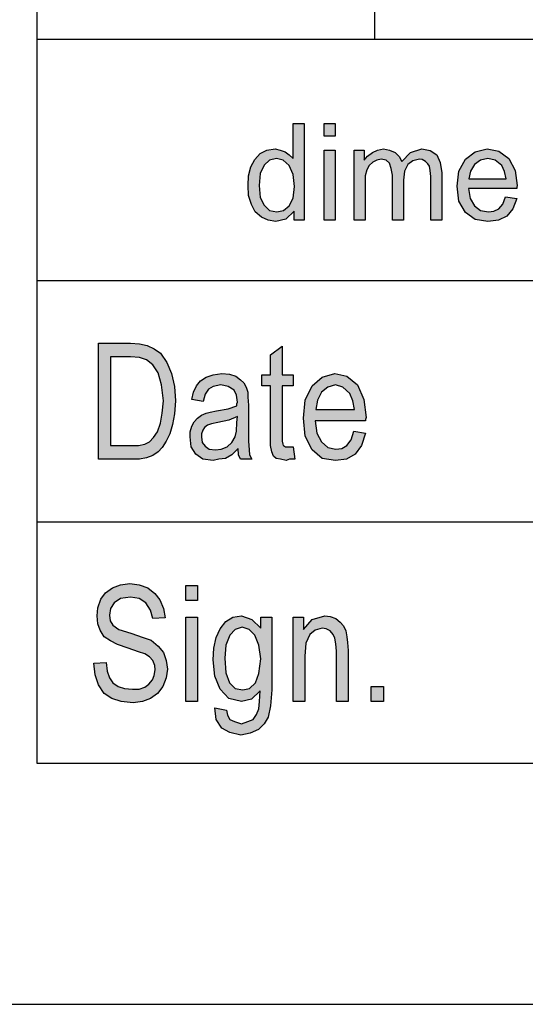
# Model space of a CAD drawing. Units: millimetres. Extents: x -707 to -497, y 214 to 511.
# Drawn here: x -686 to -676, y 214 to 234 of the extents above; entities that cross this region are included whole.
import ezdxf

# ---------------------------------------------------------------- set-up
doc = ezdxf.new("R2010")
doc.units = ezdxf.units.MM
doc.layers.add('1', color=7, linetype='Continuous')

# ---------------------------------------------------------------- blocks, each defined once
blk = doc.blocks.new('_formato_A4', base_point=(-602, 362.5))
at = {"layer": '1', "linetype": 'Continuous'}
h = blk.add_hatch(color=7, dxfattribs=at)
h.paths.add_polyline_path([(-680.671, 230.25), (-680.671, 230.437), (-680.844, 230.275), (-681.051, 230.225), (-681.212, 230.25), (-681.35, 230.312), (-681.476, 230.424), (-681.557, 230.573), (-681.615, 230.76), (-681.626, 230.971), (-681.615, 231.17), (-681.568, 231.357), (-681.488, 231.506), (-681.373, 231.631), (-681.235, 231.705), (-681.062, 231.73), (-680.959, 231.705), (-680.856, 231.668), (-680.775, 231.606), (-680.694, 231.531), (-680.694, 232.252), (-680.464, 232.252), (-680.464, 230.25)])
h.paths.add_polyline_path([(-681.396, 230.971), (-681.373, 230.723), (-681.293, 230.561), (-681.178, 230.449), (-681.028, 230.424), (-680.89, 230.449), (-680.775, 230.549), (-680.694, 230.71), (-680.66, 230.947), (-680.694, 231.195), (-680.775, 231.382), (-680.901, 231.494), (-681.039, 231.531), (-681.178, 231.494), (-681.293, 231.394), (-681.373, 231.22)], flags=16)
for points in [[(-680.05, 231.991), (-680.05, 232.252), (-679.82, 232.252), (-679.82, 231.991)], [(-680.05, 230.25), (-680.05, 231.705), (-679.82, 231.705), (-679.82, 230.25)], [(-679.43, 230.25), (-679.43, 231.705), (-679.222, 231.705), (-679.222, 231.494), (-679.154, 231.581), (-679.05, 231.655), (-678.947, 231.705), (-678.82, 231.73), (-678.693, 231.705), (-678.579, 231.655), (-678.498, 231.568), (-678.441, 231.469), (-678.257, 231.655), (-678.027, 231.73), (-677.854, 231.693), (-677.716, 231.606), (-677.647, 231.444), (-677.613, 231.233), (-677.613, 230.25), (-677.842, 230.25), (-677.842, 231.158), (-677.854, 231.282), (-677.865, 231.369), (-677.9, 231.419), (-677.946, 231.469), (-678.015, 231.506), (-678.072, 231.519), (-678.211, 231.481), (-678.314, 231.407), (-678.383, 231.27), (-678.406, 231.083), (-678.406, 230.25), (-678.636, 230.25), (-678.636, 231.183), (-678.659, 231.32), (-678.693, 231.432), (-678.763, 231.494), (-678.866, 231.519), (-678.958, 231.494), (-679.038, 231.456), (-679.119, 231.382), (-679.165, 231.295), (-679.2, 231.17), (-679.2, 230.996), (-679.2, 230.25)], [(-680.692, 225.552), (-680.656, 225.299), (-680.764, 225.299), (-680.836, 225.269), (-680.956, 225.299), (-681.04, 225.313), (-681.1, 225.358), (-681.136, 225.448), (-681.16, 225.582), (-681.16, 225.806), (-681.16, 226.821), (-681.34, 226.821), (-681.34, 227.045), (-681.16, 227.045), (-681.16, 227.463), (-680.92, 227.642), (-680.92, 227.045), (-680.692, 227.045), (-680.692, 226.821), (-680.92, 226.821), (-680.92, 225.791), (-680.92, 225.672), (-680.908, 225.612), (-680.896, 225.582), (-680.872, 225.567), (-680.848, 225.552), (-680.8, 225.552), (-680.764, 225.552)], [(-684.82, 221.067), (-684.568, 221.082), (-684.544, 220.903), (-684.496, 220.769), (-684.424, 220.664), (-684.316, 220.59), (-684.184, 220.545), (-684.016, 220.53), (-683.884, 220.53), (-683.764, 220.575), (-683.68, 220.634), (-683.608, 220.724), (-683.572, 220.813), (-683.548, 220.933), (-683.56, 221.022), (-683.596, 221.127), (-683.668, 221.201), (-683.764, 221.261), (-683.896, 221.306), (-684.112, 221.381), (-684.328, 221.455), (-684.472, 221.53), (-684.604, 221.619), (-684.688, 221.754), (-684.736, 221.888), (-684.748, 222.052), (-684.736, 222.216), (-684.676, 222.396), (-684.58, 222.53), (-684.436, 222.634), (-684.268, 222.694), (-684.076, 222.724), (-683.884, 222.694), (-683.704, 222.634), (-683.56, 222.515), (-683.452, 222.381), (-683.38, 222.201), (-683.344, 222.007), (-683.596, 221.993), (-683.644, 222.172), (-683.74, 222.321), (-683.884, 222.41), (-684.064, 222.44), (-684.268, 222.41), (-684.4, 222.321), (-684.472, 222.201), (-684.496, 222.067), (-684.484, 221.948), (-684.424, 221.858), (-684.304, 221.769), (-684.052, 221.694), (-683.8, 221.604), (-683.632, 221.545), (-683.488, 221.425), (-683.38, 221.291), (-683.32, 221.127), (-683.296, 220.948), (-683.32, 220.769), (-683.392, 220.59), (-683.5, 220.44), (-683.644, 220.336), (-683.812, 220.276), (-684.004, 220.246), (-684.256, 220.276), (-684.448, 220.336), (-684.604, 220.44), (-684.724, 220.619), (-684.796, 220.828)], [(-682.912, 222.366), (-682.912, 222.679), (-682.672, 222.679), (-682.672, 222.366)], [(-682.912, 220.276), (-682.912, 222.022), (-682.672, 222.022), (-682.672, 220.276)], [(-680.692, 220.276), (-680.692, 222.022), (-680.476, 222.022), (-680.476, 221.769), (-680.296, 221.978), (-680.032, 222.052), (-679.924, 222.037), (-679.804, 221.993), (-679.72, 221.918), (-679.648, 221.843), (-679.6, 221.739), (-679.576, 221.619), (-679.564, 221.5), (-679.552, 221.336), (-679.552, 220.276), (-679.792, 220.276), (-679.792, 221.321), (-679.804, 221.47), (-679.828, 221.59), (-679.864, 221.664), (-679.924, 221.739), (-680.008, 221.784), (-680.092, 221.799), (-680.236, 221.754), (-680.344, 221.664), (-680.428, 221.485), (-680.452, 221.216), (-680.452, 220.276)], [(-679.072, 220.276), (-679.072, 220.59), (-678.82, 220.59), (-678.82, 220.276)]]:
    blk.add_hatch(color=7, dxfattribs=at).paths.add_polyline_path(points)
h = blk.add_hatch(color=7, dxfattribs=at)
h.paths.add_polyline_path([(-676.29, 230.735), (-676.06, 230.698), (-676.141, 230.486), (-676.267, 230.337), (-676.44, 230.25), (-676.658, 230.225), (-676.923, 230.262), (-677.118, 230.412), (-677.256, 230.648), (-677.291, 230.959), (-677.256, 231.27), (-677.118, 231.519), (-676.923, 231.668), (-676.67, 231.73), (-676.428, 231.68), (-676.221, 231.531), (-676.095, 231.282), (-676.049, 230.971), (-676.06, 230.934), (-676.06, 230.909), (-677.061, 230.909), (-677.026, 230.698), (-676.934, 230.549), (-676.808, 230.449), (-676.647, 230.424), (-676.532, 230.437), (-676.428, 230.486), (-676.348, 230.586)])
h.paths.add_polyline_path([(-677.049, 231.108), (-676.279, 231.108), (-676.313, 231.257), (-676.371, 231.382), (-676.509, 231.494), (-676.658, 231.531), (-676.808, 231.494), (-676.934, 231.407), (-677.014, 231.27)], flags=16)
h = blk.add_hatch(color=7, dxfattribs=at)
h.paths.add_polyline_path([(-684.724, 225.299), (-684.724, 227.701), (-684.064, 227.701), (-683.872, 227.687), (-683.716, 227.657), (-683.572, 227.582), (-683.44, 227.493), (-683.308, 227.299), (-683.212, 227.075), (-683.152, 226.806), (-683.128, 226.507), (-683.152, 226.239), (-683.188, 226.015), (-683.248, 225.821), (-683.32, 225.672), (-683.404, 225.537), (-683.488, 225.448), (-683.596, 225.373), (-683.728, 225.328), (-683.872, 225.299), (-684.028, 225.299)])
h.paths.add_polyline_path([(-684.472, 225.582), (-684.064, 225.582), (-683.896, 225.582), (-683.764, 225.612), (-683.668, 225.657), (-683.584, 225.746), (-683.5, 225.866), (-683.44, 226.045), (-683.404, 226.254), (-683.38, 226.507), (-683.416, 226.836), (-683.488, 227.09), (-683.596, 227.254), (-683.728, 227.358), (-683.872, 227.403), (-684.064, 227.418), (-684.472, 227.418)], flags=16)
h = blk.add_hatch(color=7, dxfattribs=at)
h.paths.add_polyline_path([(-681.832, 225.522), (-681.964, 225.388), (-682.096, 225.313), (-682.228, 225.299), (-682.348, 225.269), (-682.564, 225.299), (-682.708, 225.403), (-682.804, 225.552), (-682.828, 225.761), (-682.828, 225.866), (-682.792, 225.985), (-682.744, 226.075), (-682.672, 226.149), (-682.588, 226.209), (-682.492, 226.254), (-682.408, 226.269), (-682.276, 226.299), (-682.036, 226.343), (-681.856, 226.403), (-681.856, 226.448), (-681.844, 226.478), (-681.868, 226.627), (-681.916, 226.731), (-682.036, 226.806), (-682.192, 226.836), (-682.348, 226.806), (-682.444, 226.746), (-682.516, 226.642), (-682.552, 226.493), (-682.792, 226.537), (-682.756, 226.687), (-682.696, 226.821), (-682.612, 226.925), (-682.492, 227), (-682.348, 227.045), (-682.168, 227.075), (-682.012, 227.06), (-681.88, 227.015), (-681.784, 226.94), (-681.712, 226.881), (-681.664, 226.791), (-681.628, 226.687), (-681.628, 226.582), (-681.616, 226.418), (-681.616, 226.015), (-681.616, 225.672), (-681.604, 225.493), (-681.592, 225.388), (-681.544, 225.299), (-681.784, 225.299), (-681.82, 225.388)])
h.paths.add_polyline_path([(-681.844, 226.179), (-682.024, 226.104), (-682.252, 226.06), (-682.384, 226.03), (-682.468, 226), (-682.528, 225.955), (-682.564, 225.896), (-682.588, 225.821), (-682.588, 225.761), (-682.576, 225.642), (-682.516, 225.567), (-682.432, 225.507), (-682.3, 225.493), (-682.18, 225.507), (-682.06, 225.552), (-681.964, 225.642), (-681.892, 225.761), (-681.868, 225.881), (-681.856, 226.06)], flags=16)
h = blk.add_hatch(color=7, dxfattribs=at)
h.paths.add_polyline_path([(-679.432, 225.881), (-679.192, 225.836), (-679.276, 225.582), (-679.408, 225.403), (-679.588, 225.299), (-679.816, 225.269), (-680.092, 225.313), (-680.296, 225.493), (-680.44, 225.776), (-680.476, 226.149), (-680.44, 226.522), (-680.296, 226.821), (-680.092, 227), (-679.828, 227.075), (-679.576, 227.015), (-679.36, 226.836), (-679.228, 226.537), (-679.18, 226.164), (-679.192, 226.119), (-679.192, 226.09), (-680.236, 226.09), (-680.2, 225.836), (-680.104, 225.657), (-679.972, 225.537), (-679.804, 225.507), (-679.684, 225.522), (-679.576, 225.582), (-679.492, 225.701)])
h.paths.add_polyline_path([(-680.224, 226.328), (-679.42, 226.328), (-679.456, 226.507), (-679.516, 226.657), (-679.66, 226.791), (-679.816, 226.836), (-679.972, 226.791), (-680.104, 226.687), (-680.188, 226.522)], flags=16)
h = blk.add_hatch(color=7, dxfattribs=at)
h.paths.add_polyline_path([(-682.312, 220.142), (-682.072, 220.097), (-682.048, 219.993), (-682, 219.903), (-681.904, 219.858), (-681.76, 219.813), (-681.628, 219.858), (-681.52, 219.903), (-681.448, 220.007), (-681.4, 220.127), (-681.388, 220.276), (-681.376, 220.5), (-681.556, 220.321), (-681.76, 220.276), (-682.024, 220.336), (-682.204, 220.53), (-682.312, 220.799), (-682.348, 221.142), (-682.336, 221.381), (-682.288, 221.604), (-682.204, 221.784), (-682.084, 221.933), (-681.94, 222.022), (-681.76, 222.052), (-681.544, 221.978), (-681.364, 221.799), (-681.364, 222.022), (-681.136, 222.022), (-681.136, 220.515), (-681.16, 220.187), (-681.208, 219.948), (-681.292, 219.813), (-681.412, 219.694), (-681.58, 219.619), (-681.772, 219.575), (-682, 219.634), (-682.168, 219.724), (-682.288, 219.903)])
h.paths.add_polyline_path([(-682.108, 221.172), (-682.084, 220.873), (-682.012, 220.664), (-681.892, 220.545), (-681.736, 220.515), (-681.592, 220.545), (-681.472, 220.664), (-681.4, 220.858), (-681.364, 221.157), (-681.4, 221.44), (-681.484, 221.649), (-681.604, 221.769), (-681.748, 221.813), (-681.892, 221.769), (-682, 221.649), (-682.084, 221.44)], flags=16)
at = {"layer": '1', "color": 7, "linetype": 'Continuous'}
for p, q in [((-686, 506), (-686, 219)), ((-679, 234), (-679, 239)), ((-686, 234), (-686, 219)), ((-686, 234), (-502, 234)), ((-680.694, 232.252), (-680.464, 232.252)), ((-680.694, 231.531), (-680.694, 232.252)), ((-680.464, 232.252), (-680.464, 230.25)), ((-680.05, 232.252), (-679.82, 232.252)), ((-680.05, 231.991), (-680.05, 232.252)), ((-679.82, 232.252), (-679.82, 231.991)), ((-679.82, 231.991), (-680.05, 231.991)), ((-681.488, 231.506), (-681.373, 231.631)), ((-681.373, 231.631), (-681.235, 231.705)), ((-681.235, 231.705), (-681.062, 231.73)), ((-681.062, 231.73), (-680.959, 231.705)), ((-680.959, 231.705), (-680.856, 231.668)), ((-680.856, 231.668), (-680.775, 231.606)), ((-680.05, 231.705), (-679.82, 231.705)), ((-680.05, 230.25), (-680.05, 231.705)), ((-679.82, 231.705), (-679.82, 230.25)), ((-679.43, 231.705), (-679.222, 231.705)), ((-679.43, 230.25), (-679.43, 231.705)), ((-679.222, 231.705), (-679.222, 231.494)), ((-679.154, 231.581), (-679.05, 231.655)), ((-679.05, 231.655), (-678.947, 231.705)), ((-678.947, 231.705), (-678.82, 231.73)), ((-678.82, 231.73), (-678.693, 231.705)), ((-678.693, 231.705), (-678.579, 231.655)), ((-678.579, 231.655), (-678.498, 231.568)), ((-678.441, 231.469), (-678.257, 231.655)), ((-678.257, 231.655), (-678.027, 231.73)), ((-678.027, 231.73), (-677.854, 231.693)), ((-677.854, 231.693), (-677.716, 231.606)), ((-677.118, 231.519), (-676.923, 231.668)), ((-676.923, 231.668), (-676.67, 231.73)), ((-676.67, 231.73), (-676.428, 231.68)), ((-676.428, 231.68), (-676.221, 231.531)), ((-681.568, 231.357), (-681.488, 231.506)), ((-681.178, 231.494), (-681.293, 231.394)), ((-681.039, 231.531), (-681.178, 231.494)), ((-680.901, 231.494), (-681.039, 231.531)), ((-680.775, 231.382), (-680.901, 231.494)), ((-680.775, 231.606), (-680.694, 231.531)), ((-679.222, 231.494), (-679.154, 231.581)), ((-679.038, 231.456), (-679.119, 231.382)), ((-678.958, 231.494), (-679.038, 231.456)), ((-678.866, 231.519), (-678.958, 231.494)), ((-678.763, 231.494), (-678.866, 231.519)), ((-678.693, 231.432), (-678.763, 231.494)), ((-678.659, 231.32), (-678.693, 231.432)), ((-678.498, 231.568), (-678.441, 231.469)), ((-678.211, 231.481), (-678.314, 231.407)), ((-678.072, 231.519), (-678.211, 231.481)), ((-678.015, 231.506), (-678.072, 231.519)), ((-677.946, 231.469), (-678.015, 231.506)), ((-677.9, 231.419), (-677.946, 231.469)), ((-677.865, 231.369), (-677.9, 231.419)), ((-677.716, 231.606), (-677.647, 231.444)), ((-677.647, 231.444), (-677.613, 231.233)), ((-677.256, 231.27), (-677.118, 231.519)), ((-676.808, 231.494), (-676.934, 231.407)), ((-676.658, 231.531), (-676.808, 231.494)), ((-676.509, 231.494), (-676.658, 231.531)), ((-676.371, 231.382), (-676.509, 231.494)), ((-676.221, 231.531), (-676.095, 231.282)), ((-681.615, 231.17), (-681.568, 231.357)), ((-681.373, 231.22), (-681.396, 230.971)), ((-681.293, 231.394), (-681.373, 231.22)), ((-680.694, 231.195), (-680.775, 231.382)), ((-679.165, 231.295), (-679.2, 231.17)), ((-679.119, 231.382), (-679.165, 231.295)), ((-678.636, 231.183), (-678.659, 231.32)), ((-678.383, 231.27), (-678.406, 231.083)), ((-678.314, 231.407), (-678.383, 231.27)), ((-677.854, 231.282), (-677.865, 231.369)), ((-677.842, 231.158), (-677.854, 231.282)), ((-677.613, 231.233), (-677.613, 230.25)), ((-677.291, 230.959), (-677.256, 231.27)), ((-677.014, 231.27), (-677.049, 231.108)), ((-676.934, 231.407), (-677.014, 231.27)), ((-676.313, 231.257), (-676.371, 231.382)), ((-676.279, 231.108), (-676.313, 231.257)), ((-676.095, 231.282), (-676.049, 230.971)), ((-681.626, 230.971), (-681.615, 231.17)), ((-680.66, 230.947), (-680.694, 231.195)), ((-679.2, 231.17), (-679.2, 230.996)), ((-678.636, 230.25), (-678.636, 231.183)), ((-678.406, 231.083), (-678.406, 230.25)), ((-677.842, 230.25), (-677.842, 231.158)), ((-677.049, 231.108), (-676.279, 231.108)), ((-681.615, 230.76), (-681.626, 230.971)), ((-681.396, 230.971), (-681.373, 230.723)), ((-680.694, 230.71), (-680.66, 230.947)), ((-679.2, 230.996), (-679.2, 230.25)), ((-677.256, 230.648), (-677.291, 230.959)), ((-677.061, 230.909), (-677.026, 230.698)), ((-676.06, 230.909), (-677.061, 230.909)), ((-676.049, 230.971), (-676.06, 230.934)), ((-676.06, 230.934), (-676.06, 230.909)), ((-681.557, 230.573), (-681.615, 230.76)), ((-681.373, 230.723), (-681.293, 230.561)), ((-680.775, 230.549), (-680.694, 230.71)), ((-677.118, 230.412), (-677.256, 230.648)), ((-677.026, 230.698), (-676.934, 230.549)), ((-676.348, 230.586), (-676.29, 230.735)), ((-676.29, 230.735), (-676.06, 230.698)), ((-676.06, 230.698), (-676.141, 230.486)), ((-681.476, 230.424), (-681.557, 230.573)), ((-681.35, 230.312), (-681.476, 230.424)), ((-681.293, 230.561), (-681.178, 230.449)), ((-681.178, 230.449), (-681.028, 230.424)), ((-681.028, 230.424), (-680.89, 230.449)), ((-680.89, 230.449), (-680.775, 230.549)), ((-680.671, 230.437), (-680.844, 230.275)), ((-680.671, 230.25), (-680.671, 230.437)), ((-676.923, 230.262), (-677.118, 230.412)), ((-676.934, 230.549), (-676.808, 230.449)), ((-676.808, 230.449), (-676.647, 230.424)), ((-676.647, 230.424), (-676.532, 230.437)), ((-676.532, 230.437), (-676.428, 230.486)), ((-676.428, 230.486), (-676.348, 230.586)), ((-676.141, 230.486), (-676.267, 230.337)), ((-681.212, 230.25), (-681.35, 230.312)), ((-681.051, 230.225), (-681.212, 230.25)), ((-680.844, 230.275), (-681.051, 230.225)), ((-680.464, 230.25), (-680.671, 230.25)), ((-679.82, 230.25), (-680.05, 230.25)), ((-679.2, 230.25), (-679.43, 230.25)), ((-678.406, 230.25), (-678.636, 230.25)), ((-677.613, 230.25), (-677.842, 230.25)), ((-676.658, 230.225), (-676.923, 230.262)), ((-676.44, 230.25), (-676.658, 230.225)), ((-676.267, 230.337), (-676.44, 230.25)), ((-686, 229), (-656, 229)), ((-684.724, 227.701), (-684.064, 227.701)), ((-684.724, 225.299), (-684.724, 227.701)), ((-684.064, 227.701), (-683.872, 227.687)), ((-683.872, 227.687), (-683.716, 227.657)), ((-683.716, 227.657), (-683.572, 227.582)), ((-683.572, 227.582), (-683.44, 227.493)), ((-681.16, 227.463), (-680.92, 227.642)), ((-680.92, 227.642), (-680.92, 227.045)), ((-684.472, 227.418), (-684.472, 225.582)), ((-684.064, 227.418), (-684.472, 227.418)), ((-683.872, 227.403), (-684.064, 227.418)), ((-683.728, 227.358), (-683.872, 227.403)), ((-683.596, 227.254), (-683.728, 227.358)), ((-683.44, 227.493), (-683.308, 227.299)), ((-681.16, 227.045), (-681.16, 227.463)), ((-683.488, 227.09), (-683.596, 227.254)), ((-683.308, 227.299), (-683.212, 227.075)), ((-683.416, 226.836), (-683.488, 227.09)), ((-683.212, 227.075), (-683.152, 226.806)), ((-682.696, 226.821), (-682.612, 226.925)), ((-682.612, 226.925), (-682.492, 227)), ((-682.492, 227), (-682.348, 227.045)), ((-682.348, 227.045), (-682.168, 227.075)), ((-682.168, 227.075), (-682.012, 227.06)), ((-682.012, 227.06), (-681.88, 227.015)), ((-681.88, 227.015), (-681.784, 226.94)), ((-681.784, 226.94), (-681.712, 226.881)), ((-681.34, 227.045), (-681.16, 227.045)), ((-681.34, 226.821), (-681.34, 227.045)), ((-680.92, 227.045), (-680.692, 227.045)), ((-680.692, 227.045), (-680.692, 226.821)), ((-680.296, 226.821), (-680.092, 227)), ((-680.092, 227), (-679.828, 227.075)), ((-679.828, 227.075), (-679.576, 227.015)), ((-679.576, 227.015), (-679.36, 226.836)), ((-683.38, 226.507), (-683.416, 226.836)), ((-683.152, 226.806), (-683.128, 226.507)), ((-682.756, 226.687), (-682.696, 226.821)), ((-682.444, 226.746), (-682.516, 226.642)), ((-682.348, 226.806), (-682.444, 226.746)), ((-682.192, 226.836), (-682.348, 226.806)), ((-682.036, 226.806), (-682.192, 226.836)), ((-681.916, 226.731), (-682.036, 226.806)), ((-681.868, 226.627), (-681.916, 226.731)), ((-681.712, 226.881), (-681.664, 226.791)), ((-681.664, 226.791), (-681.628, 226.687)), ((-681.16, 226.821), (-681.34, 226.821)), ((-681.16, 225.806), (-681.16, 226.821)), ((-680.92, 226.821), (-680.92, 225.791)), ((-680.692, 226.821), (-680.92, 226.821)), ((-680.44, 226.522), (-680.296, 226.821)), ((-679.972, 226.791), (-680.104, 226.687)), ((-679.816, 226.836), (-679.972, 226.791)), ((-679.66, 226.791), (-679.816, 226.836)), ((-679.516, 226.657), (-679.66, 226.791)), ((-679.36, 226.836), (-679.228, 226.537)), ((-682.792, 226.537), (-682.756, 226.687)), ((-682.552, 226.493), (-682.792, 226.537)), ((-682.516, 226.642), (-682.552, 226.493)), ((-681.844, 226.478), (-681.868, 226.627)), ((-681.628, 226.687), (-681.628, 226.582)), ((-681.628, 226.582), (-681.616, 226.418)), ((-680.476, 226.149), (-680.44, 226.522)), ((-680.188, 226.522), (-680.224, 226.328)), ((-680.104, 226.687), (-680.188, 226.522)), ((-679.456, 226.507), (-679.516, 226.657)), ((-679.228, 226.537), (-679.18, 226.164)), ((-683.404, 226.254), (-683.38, 226.507)), ((-683.128, 226.507), (-683.152, 226.239)), ((-682.276, 226.299), (-682.036, 226.343)), ((-682.036, 226.343), (-681.856, 226.403)), ((-681.856, 226.448), (-681.844, 226.478)), ((-681.856, 226.403), (-681.856, 226.448)), ((-681.616, 226.418), (-681.616, 226.015)), ((-680.224, 226.328), (-679.42, 226.328)), ((-679.42, 226.328), (-679.456, 226.507)), ((-683.44, 226.045), (-683.404, 226.254)), ((-683.152, 226.239), (-683.188, 226.015)), ((-682.744, 226.075), (-682.672, 226.149)), ((-682.672, 226.149), (-682.588, 226.209)), ((-682.588, 226.209), (-682.492, 226.254)), ((-682.492, 226.254), (-682.408, 226.269)), ((-682.408, 226.269), (-682.276, 226.299)), ((-682.024, 226.104), (-682.252, 226.06)), ((-681.844, 226.179), (-682.024, 226.104)), ((-681.856, 226.06), (-681.844, 226.179)), ((-680.44, 225.776), (-680.476, 226.149)), ((-679.18, 226.164), (-679.192, 226.119)), ((-679.192, 226.119), (-679.192, 226.09)), ((-683.5, 225.866), (-683.44, 226.045)), ((-683.188, 226.015), (-683.248, 225.821)), ((-682.828, 225.866), (-682.792, 225.985)), ((-682.792, 225.985), (-682.744, 226.075)), ((-682.528, 225.955), (-682.564, 225.896)), ((-682.468, 226), (-682.528, 225.955)), ((-682.384, 226.03), (-682.468, 226)), ((-682.252, 226.06), (-682.384, 226.03)), ((-681.868, 225.881), (-681.856, 226.06)), ((-681.616, 226.015), (-681.616, 225.672)), ((-680.236, 226.09), (-680.2, 225.836)), ((-679.192, 226.09), (-680.236, 226.09)), ((-683.668, 225.657), (-683.584, 225.746)), ((-683.584, 225.746), (-683.5, 225.866)), ((-683.248, 225.821), (-683.32, 225.672)), ((-682.828, 225.761), (-682.828, 225.866)), ((-682.804, 225.552), (-682.828, 225.761)), ((-682.564, 225.896), (-682.588, 225.821)), ((-682.588, 225.821), (-682.588, 225.761)), ((-682.588, 225.761), (-682.576, 225.642)), ((-681.964, 225.642), (-681.892, 225.761)), ((-681.892, 225.761), (-681.868, 225.881)), ((-681.16, 225.582), (-681.16, 225.806)), ((-680.92, 225.791), (-680.92, 225.672)), ((-680.296, 225.493), (-680.44, 225.776)), ((-680.2, 225.836), (-680.104, 225.657)), ((-679.576, 225.582), (-679.492, 225.701)), ((-679.492, 225.701), (-679.432, 225.881)), ((-679.432, 225.881), (-679.192, 225.836)), ((-679.192, 225.836), (-679.276, 225.582)), ((-684.472, 225.582), (-684.064, 225.582)), ((-684.064, 225.582), (-683.896, 225.582)), ((-683.896, 225.582), (-683.764, 225.612)), ((-683.764, 225.612), (-683.668, 225.657)), ((-683.404, 225.537), (-683.488, 225.448)), ((-683.32, 225.672), (-683.404, 225.537)), ((-682.708, 225.403), (-682.804, 225.552)), ((-682.576, 225.642), (-682.516, 225.567)), ((-682.516, 225.567), (-682.432, 225.507)), ((-682.432, 225.507), (-682.3, 225.493)), ((-682.3, 225.493), (-682.18, 225.507)), ((-682.18, 225.507), (-682.06, 225.552)), ((-682.06, 225.552), (-681.964, 225.642)), ((-681.832, 225.522), (-681.964, 225.388)), ((-681.82, 225.388), (-681.832, 225.522)), ((-681.616, 225.672), (-681.604, 225.493)), ((-681.604, 225.493), (-681.592, 225.388)), ((-681.136, 225.448), (-681.16, 225.582)), ((-680.92, 225.672), (-680.908, 225.612)), ((-680.908, 225.612), (-680.896, 225.582)), ((-680.896, 225.582), (-680.872, 225.567)), ((-680.872, 225.567), (-680.848, 225.552)), ((-680.848, 225.552), (-680.8, 225.552)), ((-680.8, 225.552), (-680.764, 225.552)), ((-680.764, 225.552), (-680.692, 225.552)), ((-680.692, 225.552), (-680.656, 225.299)), ((-680.092, 225.313), (-680.296, 225.493)), ((-680.104, 225.657), (-679.972, 225.537)), ((-679.972, 225.537), (-679.804, 225.507)), ((-679.804, 225.507), (-679.684, 225.522)), ((-679.684, 225.522), (-679.576, 225.582)), ((-679.276, 225.582), (-679.408, 225.403)), ((-684.028, 225.299), (-684.724, 225.299)), ((-683.872, 225.299), (-684.028, 225.299)), ((-683.728, 225.328), (-683.872, 225.299)), ((-683.596, 225.373), (-683.728, 225.328)), ((-683.488, 225.448), (-683.596, 225.373)), ((-682.564, 225.299), (-682.708, 225.403)), ((-682.348, 225.269), (-682.564, 225.299)), ((-682.228, 225.299), (-682.348, 225.269)), ((-682.096, 225.313), (-682.228, 225.299)), ((-681.964, 225.388), (-682.096, 225.313)), ((-681.784, 225.299), (-681.82, 225.388)), ((-681.544, 225.299), (-681.784, 225.299)), ((-681.592, 225.388), (-681.544, 225.299)), ((-681.1, 225.358), (-681.136, 225.448)), ((-681.04, 225.313), (-681.1, 225.358)), ((-680.956, 225.299), (-681.04, 225.313)), ((-680.836, 225.269), (-680.956, 225.299)), ((-680.764, 225.299), (-680.836, 225.269)), ((-680.656, 225.299), (-680.764, 225.299)), ((-679.816, 225.269), (-680.092, 225.313)), ((-679.588, 225.299), (-679.816, 225.269)), ((-679.408, 225.403), (-679.588, 225.299)), ((-686, 224), (-656, 224)), ((-684.58, 222.53), (-684.436, 222.634)), ((-684.436, 222.634), (-684.268, 222.694)), ((-684.268, 222.694), (-684.076, 222.724)), ((-684.076, 222.724), (-683.884, 222.694)), ((-683.884, 222.694), (-683.704, 222.634)), ((-683.704, 222.634), (-683.56, 222.515)), ((-682.912, 222.679), (-682.672, 222.679)), ((-682.912, 222.366), (-682.912, 222.679)), ((-682.672, 222.679), (-682.672, 222.366)), ((-684.676, 222.396), (-684.58, 222.53)), ((-684.064, 222.44), (-684.268, 222.41)), ((-683.884, 222.41), (-684.064, 222.44)), ((-683.56, 222.515), (-683.452, 222.381)), ((-684.736, 222.216), (-684.676, 222.396)), ((-684.4, 222.321), (-684.472, 222.201)), ((-684.268, 222.41), (-684.4, 222.321)), ((-683.74, 222.321), (-683.884, 222.41)), ((-683.644, 222.172), (-683.74, 222.321)), ((-683.452, 222.381), (-683.38, 222.201)), ((-682.672, 222.366), (-682.912, 222.366)), ((-684.748, 222.052), (-684.736, 222.216)), ((-684.736, 221.888), (-684.748, 222.052)), ((-684.472, 222.201), (-684.496, 222.067)), ((-684.496, 222.067), (-684.484, 221.948)), ((-683.596, 221.993), (-683.644, 222.172)), ((-683.38, 222.201), (-683.344, 222.007)), ((-682.912, 222.022), (-682.672, 222.022)), ((-682.912, 220.276), (-682.912, 222.022)), ((-682.672, 222.022), (-682.672, 220.276)), ((-682.084, 221.933), (-681.94, 222.022)), ((-681.94, 222.022), (-681.76, 222.052)), ((-681.76, 222.052), (-681.544, 221.978)), ((-681.364, 222.022), (-681.136, 222.022)), ((-681.364, 221.799), (-681.364, 222.022)), ((-681.136, 222.022), (-681.136, 220.515)), ((-680.692, 222.022), (-680.476, 222.022)), ((-680.692, 220.276), (-680.692, 222.022)), ((-680.476, 222.022), (-680.476, 221.769)), ((-680.296, 221.978), (-680.032, 222.052)), ((-680.032, 222.052), (-679.924, 222.037)), ((-679.924, 222.037), (-679.804, 221.993)), ((-684.688, 221.754), (-684.736, 221.888)), ((-684.484, 221.948), (-684.424, 221.858)), ((-684.424, 221.858), (-684.304, 221.769)), ((-683.344, 222.007), (-683.596, 221.993)), ((-682.204, 221.784), (-682.084, 221.933)), ((-681.544, 221.978), (-681.364, 221.799)), ((-680.476, 221.769), (-680.296, 221.978)), ((-679.804, 221.993), (-679.72, 221.918)), ((-679.72, 221.918), (-679.648, 221.843)), ((-679.648, 221.843), (-679.6, 221.739)), ((-684.604, 221.619), (-684.688, 221.754)), ((-684.472, 221.53), (-684.604, 221.619)), ((-684.304, 221.769), (-684.052, 221.694)), ((-684.052, 221.694), (-683.8, 221.604)), ((-682.288, 221.604), (-682.204, 221.784)), ((-682, 221.649), (-682.084, 221.44)), ((-681.892, 221.769), (-682, 221.649)), ((-681.748, 221.813), (-681.892, 221.769)), ((-681.604, 221.769), (-681.748, 221.813)), ((-681.484, 221.649), (-681.604, 221.769)), ((-681.4, 221.44), (-681.484, 221.649)), ((-680.344, 221.664), (-680.428, 221.485)), ((-680.236, 221.754), (-680.344, 221.664)), ((-680.092, 221.799), (-680.236, 221.754)), ((-680.008, 221.784), (-680.092, 221.799)), ((-679.924, 221.739), (-680.008, 221.784)), ((-679.864, 221.664), (-679.924, 221.739)), ((-679.828, 221.59), (-679.864, 221.664)), ((-679.6, 221.739), (-679.576, 221.619)), ((-679.576, 221.619), (-679.564, 221.5)), ((-684.328, 221.455), (-684.472, 221.53)), ((-684.112, 221.381), (-684.328, 221.455)), ((-683.8, 221.604), (-683.632, 221.545)), ((-683.632, 221.545), (-683.488, 221.425)), ((-683.488, 221.425), (-683.38, 221.291)), ((-682.336, 221.381), (-682.288, 221.604)), ((-682.084, 221.44), (-682.108, 221.172)), ((-681.364, 221.157), (-681.4, 221.44)), ((-680.428, 221.485), (-680.452, 221.216)), ((-679.804, 221.47), (-679.828, 221.59)), ((-679.792, 221.321), (-679.804, 221.47)), ((-679.564, 221.5), (-679.552, 221.336)), ((-683.896, 221.306), (-684.112, 221.381)), ((-683.764, 221.261), (-683.896, 221.306)), ((-683.668, 221.201), (-683.764, 221.261)), ((-683.38, 221.291), (-683.32, 221.127)), ((-682.348, 221.142), (-682.336, 221.381)), ((-680.452, 221.216), (-680.452, 220.276)), ((-679.792, 220.276), (-679.792, 221.321)), ((-679.552, 221.336), (-679.552, 220.276)), ((-684.82, 221.067), (-684.568, 221.082)), ((-684.796, 220.828), (-684.82, 221.067)), ((-684.568, 221.082), (-684.544, 220.903)), ((-683.596, 221.127), (-683.668, 221.201)), ((-683.56, 221.022), (-683.596, 221.127)), ((-683.548, 220.933), (-683.56, 221.022)), ((-683.32, 221.127), (-683.296, 220.948)), ((-682.312, 220.799), (-682.348, 221.142)), ((-682.108, 221.172), (-682.084, 220.873)), ((-681.4, 220.858), (-681.364, 221.157)), ((-684.724, 220.619), (-684.796, 220.828)), ((-684.544, 220.903), (-684.496, 220.769)), ((-683.608, 220.724), (-683.572, 220.813)), ((-683.572, 220.813), (-683.548, 220.933)), ((-683.296, 220.948), (-683.32, 220.769)), ((-682.204, 220.53), (-682.312, 220.799)), ((-682.084, 220.873), (-682.012, 220.664)), ((-681.472, 220.664), (-681.4, 220.858)), ((-684.604, 220.44), (-684.724, 220.619)), ((-684.496, 220.769), (-684.424, 220.664)), ((-684.424, 220.664), (-684.316, 220.59)), ((-683.764, 220.575), (-683.68, 220.634)), ((-683.68, 220.634), (-683.608, 220.724)), ((-683.32, 220.769), (-683.392, 220.59)), ((-682.012, 220.664), (-681.892, 220.545)), ((-681.592, 220.545), (-681.472, 220.664)), ((-684.448, 220.336), (-684.604, 220.44)), ((-684.316, 220.59), (-684.184, 220.545)), ((-684.184, 220.545), (-684.016, 220.53)), ((-684.016, 220.53), (-683.884, 220.53)), ((-683.884, 220.53), (-683.764, 220.575)), ((-683.5, 220.44), (-683.644, 220.336)), ((-683.392, 220.59), (-683.5, 220.44)), ((-682.024, 220.336), (-682.204, 220.53)), ((-681.892, 220.545), (-681.736, 220.515)), ((-681.736, 220.515), (-681.592, 220.545)), ((-681.376, 220.5), (-681.556, 220.321)), ((-681.388, 220.276), (-681.376, 220.5)), ((-681.136, 220.515), (-681.16, 220.187)), ((-679.072, 220.59), (-678.82, 220.59)), ((-679.072, 220.276), (-679.072, 220.59)), ((-678.82, 220.59), (-678.82, 220.276)), ((-684.256, 220.276), (-684.448, 220.336)), ((-684.004, 220.246), (-684.256, 220.276)), ((-683.812, 220.276), (-684.004, 220.246)), ((-683.644, 220.336), (-683.812, 220.276)), ((-682.672, 220.276), (-682.912, 220.276)), ((-681.76, 220.276), (-682.024, 220.336)), ((-681.556, 220.321), (-681.76, 220.276)), ((-681.4, 220.127), (-681.388, 220.276)), ((-681.16, 220.187), (-681.208, 219.948)), ((-680.452, 220.276), (-680.692, 220.276)), ((-679.552, 220.276), (-679.792, 220.276)), ((-678.82, 220.276), (-679.072, 220.276)), ((-682.288, 219.903), (-682.312, 220.142)), ((-682.312, 220.142), (-682.072, 220.097)), ((-682.072, 220.097), (-682.048, 219.993)), ((-682.048, 219.993), (-682, 219.903)), ((-681.52, 219.903), (-681.448, 220.007)), ((-681.448, 220.007), (-681.4, 220.127)), ((-682.168, 219.724), (-682.288, 219.903)), ((-682, 219.903), (-681.904, 219.858)), ((-681.904, 219.858), (-681.76, 219.813)), ((-681.76, 219.813), (-681.628, 219.858)), ((-681.628, 219.858), (-681.52, 219.903)), ((-681.292, 219.813), (-681.412, 219.694)), ((-681.208, 219.948), (-681.292, 219.813)), ((-682, 219.634), (-682.168, 219.724)), ((-681.772, 219.575), (-682, 219.634)), ((-681.58, 219.619), (-681.772, 219.575)), ((-681.412, 219.694), (-681.58, 219.619)), ((-686, 219), (-502, 219)), ((-707, 214), (-497, 214))]:
    blk.add_line(p, q, dxfattribs=at)
blk = doc.blocks.new('A4', base_point=(-602, 362.5))
at = {"layer": '1'}
blk.add_blockref('_formato_A4', (-602, 362.5), dxfattribs=at)
blk = doc.blocks.new('TOP', base_point=(-602, 362.5))
blk.add_blockref('A4', (-602, 362.5))

msp = doc.modelspace()

# ---------------------------------------------------------------- block references
msp.add_blockref('TOP', (-602, 362.5))

doc.saveas('drawing.dxf')
